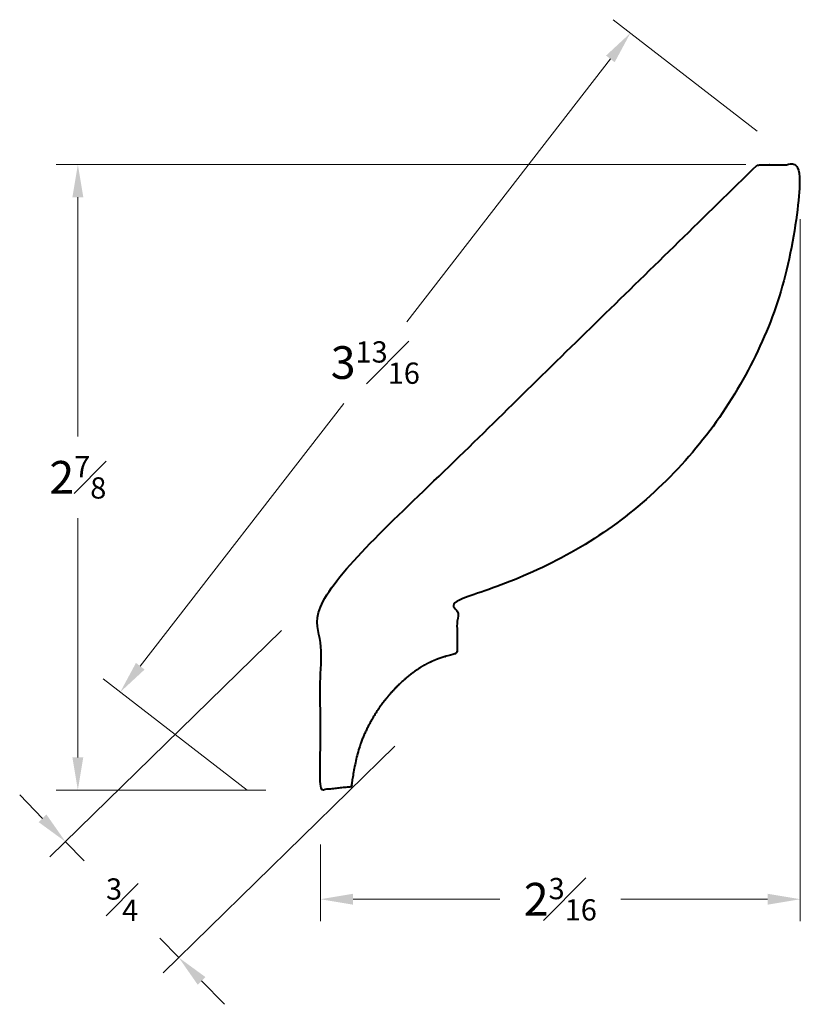
# Model space of a CAD drawing. Units: inches. Extents: x 0.73 to 4.31, y 0.54 to 5.05.
import ezdxf

# ---------------------------------------------------------------- set-up
doc = ezdxf.new("R2010")
doc.units = ezdxf.units.IN
doc.header["$MEASUREMENT"] = 0
doc.layers.get('0').update_dxf_attribs({"lineweight": 40})
doc.layers.add('DIMENSION', color=7, linetype='Continuous', lineweight=15)
doc.dimstyles.new('small trim', dxfattribs={"dimscale": 0, "dimtxt": 0.15, "dimasz": 0.15, "dimexe": 0.1, "dimexo": 0.25, "dimgap": 0.09, "dimtad": 0, "dimtih": 1, "dimtoh": 1, "dimdec": 4, "dimzin": 0, "dimdsep": 46, "dimlunit": 5, "dimtxsty": 'Standard', "dimcen": 0.09, "dimdle": 0.25, "dimclrd": 252, "dimclre": 252, "dimclrt": 256, "dimadec": 0, "dimazin": 0, "dimtfac": 0.65, "dimtdec": 4, "dimtmove": 2, "dimatfit": 1, "dimfxl": 1, "dimfrac": 1, "dimtolj": 1, "dimtzin": 0, "dimlwd": 9, "dimlwe": 9, "dimarcsym": 0})

# ---------------------------------------------------------------- blocks, each defined once
blk = doc.blocks.new('*D4447')
at = {"layer": 'Defpoints', "color": 0, "transparency": 16777216}
for p in [(0.9995, 4.3871), (4.3133, 4.3871), (2.1121, 1.5178)]:
    blk.add_point(p, dxfattribs=at)
at = {"layer": 'DIMENSION', "color": 252, "lineweight": 9, "transparency": 16777216}
for p, q in [((4.0633, 4.3871), (0.8995, 4.3871)), ((0.9995, 4.2371), (0.9995, 3.14)), ((0.9995, 1.6678), (0.9995, 2.765)), ((1.8621, 1.5178), (0.8995, 1.5178))]:
    blk.add_line(p, q, dxfattribs=at)
at = {"layer": 'DIMENSION', "color": 252, "transparency": 16777216}
for points in [[(0.9745, 4.2371), (1.0245, 4.2371), (0.9995, 4.3871)], [(0.9745, 1.6678), (1.0245, 1.6678), (0.9995, 1.5178)]]:
    blk.add_solid(points, dxfattribs=at)
at = {"layer": 'DIMENSION', "transparency": 16777216, "insert": (0.9995, 2.9525), "char_height": 0.15, "attachment_point": 5}
blk.add_mtext('\\A1;2{\\H0.65x;\\S7#8;}', dxfattribs=at)
blk = doc.blocks.new('*D4448')
at = {"layer": 'Defpoints', "color": 0, "transparency": 16777216}
for p in [(4.3133, 4.3871), (2.1121, 1.5178), (2.1121, 1.0173)]:
    blk.add_point(p, dxfattribs=at)
at = {"layer": 'DIMENSION', "color": 252, "lineweight": 9, "transparency": 16777216}
for p, q in [((4.3133, 4.1371), (4.3133, 0.9173)), ((2.1121, 1.2678), (2.1121, 0.9173)), ((2.2621, 1.0173), (2.9352, 1.0173)), ((4.1633, 1.0173), (3.4902, 1.0173))]:
    blk.add_line(p, q, dxfattribs=at)
at = {"layer": 'DIMENSION', "color": 252, "transparency": 16777216}
for points in [[(2.2621, 1.0423), (2.2621, 0.9923), (2.1121, 1.0173)], [(4.1633, 1.0423), (4.1633, 0.9923), (4.3133, 1.0173)]]:
    blk.add_solid(points, dxfattribs=at)
at = {"layer": 'DIMENSION', "transparency": 16777216, "insert": (3.2127, 1.0173), "char_height": 0.15, "attachment_point": 5}
blk.add_mtext('\\A1;2{\\H0.65x;\\S3#16;}', dxfattribs=at)
blk = doc.blocks.new('*D4446')
at = {"layer": 'Defpoints', "color": 0, "transparency": 16777216}
for p in [(4.3133, 4.3871), (1.1941, 1.9674), (1.9734, 1.3641)]:
    blk.add_point(p, dxfattribs=at)
at = {"layer": 'DIMENSION', "color": 252, "lineweight": 9, "transparency": 16777216}
for p, q in [((4.1156, 4.5402), (3.4549, 5.0516)), ((3.4422, 4.8717), (2.5092, 3.6664)), ((1.2859, 2.086), (2.2189, 3.2914)), ((1.7757, 1.5172), (1.115, 2.0286))]:
    blk.add_line(p, q, dxfattribs=at)
at = {"layer": 'DIMENSION', "color": 252, "transparency": 16777216}
for points in [[(3.4224, 4.887), (3.462, 4.8564), (3.534, 4.9904)], [(1.2661, 2.1013), (1.3056, 2.0707), (1.1941, 1.9674)]]:
    blk.add_solid(points, dxfattribs=at)
at = {"layer": 'DIMENSION', "transparency": 16777216, "insert": (2.364, 3.4789), "char_height": 0.15, "attachment_point": 5}
blk.add_mtext('\\A1;3{\\H0.65x;\\S13#16;}', dxfattribs=at)
blk = doc.blocks.new('*D4449')
at = {"layer": 'Defpoints', "color": 0, "transparency": 16777216}
for p in [(2.1121, 2.4252), (2.6319, 1.8939), (1.4624, 0.7497)]:
    blk.add_point(p, dxfattribs=at)
at = {"layer": 'DIMENSION', "color": 252, "lineweight": 9, "transparency": 16777216}
for p, q in [((1.9334, 2.2504), (0.8711, 1.2111)), ((2.4532, 1.719), (1.3909, 0.6798)), ((0.8377, 1.3883), (0.7328, 1.4955)), ((0.9426, 1.2811), (1.0289, 1.1928)), ((1.4624, 0.7497), (1.376, 0.838)), ((1.5672, 0.6425), (1.6721, 0.5353))]:
    blk.add_line(p, q, dxfattribs=at)
at = {"layer": 'DIMENSION', "color": 252, "transparency": 16777216}
for points in [[(0.8555, 1.4058), (0.8198, 1.3708), (0.9426, 1.2811)], [(1.5851, 0.66), (1.5494, 0.625), (1.4624, 0.7497)]]:
    blk.add_solid(points, dxfattribs=at)
at = {"layer": 'DIMENSION', "transparency": 16777216, "insert": (1.2025, 1.0154), "char_height": 0.15, "attachment_point": 5}
blk.add_mtext('\\A1;{\\H0.65x;\\S3#4;}', dxfattribs=at)

msp = doc.modelspace()

# ---------------------------------------------------------------- linework, layer by layer
msp.add_rational_spline([(4.11542, 4.38496), (3.44765, 3.73171), (2.77989, 3.07846), (2.11212, 2.42521), (2.11212, 2.12273), (2.11212, 1.82026), (2.11212, 1.51778), (2.15938, 1.52287), (2.20664, 1.52796), (2.25391, 1.53305), (2.25391, 1.53305), (2.27362, 1.68541), (2.33569, 1.82895), (2.42947, 1.96878), (2.57293, 2.09304), (2.67106, 2.12814), (2.72842, 2.14292), (2.73532, 2.1447), (2.73968, 2.15032), (2.73969, 2.15744), (2.73982, 2.23777), (2.73994, 2.31809), (2.74006, 2.39842), (3.69284, 2.63539), (4.30198, 3.40539), (4.3133, 4.38713), (4.24734, 4.38641), (4.18138, 4.38568), (4.11542, 4.38496)], [1, 1, 1, 1, 1, 1, 1, 1, 1, 1, 1, 1, 1, 1, 1, 1, 1, 0.860608443119, 0.860608443119, 1, 1, 1, 1, 0.860915185451, 0.860915185451, 1, 1, 1, 1], degree=3, knots=[0, 0, 0, 0, 1, 1, 1, 2, 2, 2, 3, 3, 3, 4, 5, 6, 7, 7.779673, 7.779673, 7.779673, 9.0966676, 9.0966676, 9.0966676, 10.0966676, 10.0966676, 10.0966676, 11.4121577, 11.4121577, 11.4121577, 12.4121577, 12.4121577, 12.4121577, 12.4121577])

# ---------------------------------------------------------------- dimensions: what is measured, and where the dimension line sits
at = {"layer": 'DIMENSION'}
for p1, p2, distance, picture, middle in [((4.3133, 4.38713), (1.97336, 1.36414), -0.98549, '*D4446', (2.36403, 3.47885)), ((2.11212, 2.42521), (2.63192, 1.89386), -1.63613, '*D4449', (1.20245, 1.0154))]:
    dim = msp.add_aligned_dim(p1=p1, p2=p2, distance=distance, dimstyle='small trim', override={"dimscale": 1, "dimpost": '\\X'}, dxfattribs=at)
    dim.commit()
    dim.dimension.update_dxf_attribs({"geometry": picture, "text_midpoint": middle})
dim = msp.add_linear_dim(base=(0.9994679, 4.3871297), p1=(2.112119, 1.5177805), p2=(4.3133038, 4.3871297), angle=90, dimstyle='small trim', override={"dimscale": 1, "dimpost": '\\X'}, dxfattribs=at)
dim.commit()
dim.dimension.update_dxf_attribs({"geometry": '*D4447', "text_midpoint": (0.9994679, 2.9524551)})
dim = msp.add_linear_dim(base=(2.11212, 1.01733), p1=(4.3133, 4.38713), p2=(2.11212, 1.51778), dimstyle='small trim', override={"dimscale": 1, "dimpost": '\\X'}, dxfattribs=at)
dim.commit()
dim.dimension.update_dxf_attribs({"geometry": '*D4448', "text_midpoint": (3.21271, 1.01733)})

doc.saveas('drawing.dxf')
